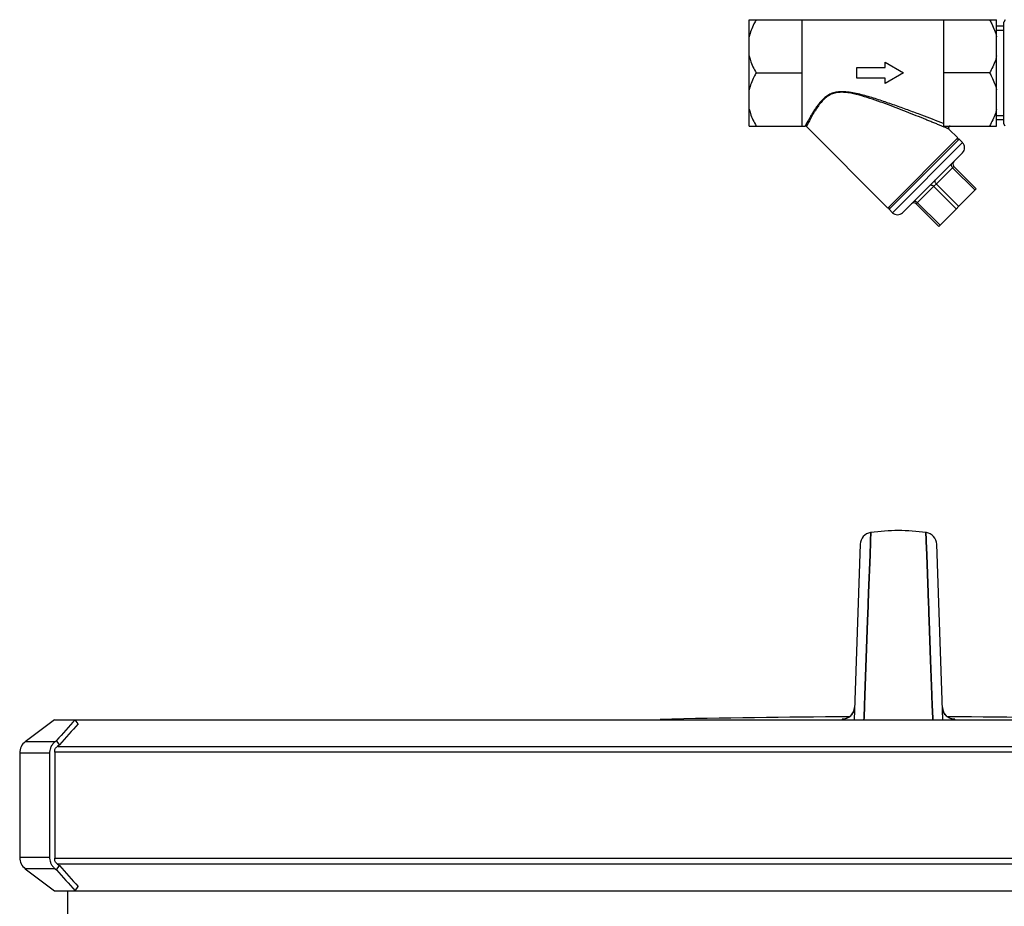
# Model space of a CAD drawing. Units: millimetres. Extents: x -2111 to 3532, y -395 to 3176.
# Drawn here: x 191 to 469, y 2850 to 3101 of the extents above; entities that cross this region are included whole.
import ezdxf

# ---------------------------------------------------------------- set-up
doc = ezdxf.new("R2010")
doc.units = ezdxf.units.MM
doc.header["$LTSCALE"] = 46.255
doc.layers.get('0').update_dxf_attribs({"linetype": 'CONTINUOUS'})
for name, color, linetype in [('02___PRT_ALL_AXES', 7, 'CONTINUOUS'), ('BEZUGSACHSEN', 7, 'CONTINUOUS'), ('FASEN', 7, 'CONTINUOUS'), ('RUNDUNGEN', 7, 'CONTINUOUS')]:
    doc.layers.add(name, color=color, linetype=linetype)

msp = doc.modelspace()

# ---------------------------------------------------------------- linework, layer by layer
at = {"color": 7, "linetype": 'Continuous'}
for p, q in [((396.935, 3070.996), (396.935, 3100.996)), ((396.935, 3100.996), (466.935, 3100.996)), ((411.935, 3070.996), (411.935, 3100.996)), ((451.935, 3100.996), (451.935, 3070.996)), ((466.935, 3070.996), (466.935, 3100.996)), ((469.324, 3101.045), (468.935, 3100.372)), ((468.935, 3071.62), (468.935, 3100.372)), ((468.935, 3099.216), (466.935, 3099.216)), ((466.935, 3098.056), (468.935, 3098.056)), ((435.435, 3087.496), (435.435, 3088.996)), ((435.435, 3088.996), (440.632, 3085.996)), ((398.935, 3085.996), (411.935, 3085.996)), ((427.435, 3084.496), (427.435, 3087.496)), ((427.435, 3087.496), (435.435, 3087.496)), ((440.632, 3085.996), (435.435, 3082.996)), ((464.935, 3085.996), (451.935, 3085.996)), ((435.435, 3084.496), (427.435, 3084.496)), ((435.435, 3082.996), (435.435, 3084.496)), ((466.935, 3073.936), (468.935, 3073.936)), ((468.935, 3072.775), (466.935, 3072.775)), ((396.935, 3070.996), (412.79, 3070.996)), ((451.935, 3070.996), (466.935, 3070.996)), ((469.324, 3070.947), (468.935, 3071.62)), ((431.282, 2953.813), (431.366, 2956.091)), ((431.366, 2956.091), (431.283, 2953.819)), ((447.032, 2954.127), (446.96, 2956.091)), ((446.96, 2956.091), (447.032, 2954.128)), ((428.339, 2952.743), (426.608, 2903.174)), ((431.134, 2949.758), (431.266, 2953.364)), ((431.266, 2953.362), (431.134, 2949.755)), ((431.283, 2953.819), (431.266, 2953.362)), ((431.266, 2953.364), (431.282, 2953.813)), ((447.032, 2954.128), (447.051, 2953.605)), ((447.051, 2953.605), (447.032, 2954.127)), ((447.192, 2949.76), (447.051, 2953.605)), ((447.051, 2953.605), (447.192, 2949.76)), ((451.718, 2903.174), (449.987, 2952.743)), ((430.738, 2938.987), (431.134, 2949.758)), ((431.134, 2949.755), (430.738, 2938.987)), ((447.587, 2938.989), (447.192, 2949.76)), ((447.192, 2949.76), (447.587, 2938.988)), ((430.628, 2935.985), (430.735, 2938.907)), ((430.735, 2938.907), (430.628, 2935.993)), ((430.735, 2938.907), (430.738, 2938.987)), ((430.738, 2938.987), (430.735, 2938.907)), ((447.59, 2938.909), (447.587, 2938.989)), ((447.587, 2938.988), (447.59, 2938.908)), ((447.698, 2935.979), (447.59, 2938.909)), ((447.59, 2938.908), (447.698, 2935.981)), ((430.628, 2935.993), (430.6, 2935.226)), ((430.605, 2935.354), (430.628, 2935.985)), ((447.698, 2935.981), (447.719, 2935.404)), ((447.718, 2935.427), (447.698, 2935.979)), ((430.449, 2931.1), (430.53, 2933.306)), ((430.53, 2933.302), (430.449, 2931.1)), ((430.53, 2933.306), (430.551, 2933.899)), ((430.551, 2933.893), (430.53, 2933.302)), ((430.551, 2933.899), (430.577, 2934.583)), ((430.576, 2934.575), (430.551, 2933.893)), ((430.583, 2934.755), (430.576, 2934.575)), ((430.577, 2934.583), (430.583, 2934.763)), ((430.583, 2934.763), (430.594, 2935.061)), ((430.594, 2935.052), (430.583, 2934.755)), ((430.594, 2935.061), (430.601, 2935.25)), ((430.6, 2935.226), (430.594, 2935.052)), ((430.601, 2935.25), (430.605, 2935.354)), ((447.724, 2935.256), (447.718, 2935.427)), ((447.719, 2935.404), (447.725, 2935.254)), ((447.742, 2934.768), (447.724, 2935.256)), ((447.725, 2935.254), (447.742, 2934.766)), ((447.749, 2934.587), (447.742, 2934.768)), ((447.742, 2934.766), (447.749, 2934.586)), ((447.774, 2933.904), (447.749, 2934.587)), ((447.749, 2934.586), (447.774, 2933.903)), ((447.796, 2933.309), (447.774, 2933.904)), ((447.774, 2933.903), (447.796, 2933.308)), ((447.877, 2931.102), (447.796, 2933.309)), ((447.796, 2933.308), (447.877, 2931.101)), ((430.449, 2931.1), (429.678, 2910.092)), ((429.679, 2910.137), (430.449, 2931.1)), ((448.285, 2919.989), (447.877, 2931.102)), ((447.877, 2931.101), (448.285, 2919.989)), ((448.645, 2910.159), (448.285, 2919.989)), ((448.285, 2919.989), (448.646, 2910.161)), ((429.576, 2907.336), (429.666, 2909.784)), ((429.667, 2909.781), (429.577, 2907.334)), ((429.666, 2909.784), (429.679, 2910.137)), ((429.678, 2910.092), (429.667, 2909.781)), ((448.659, 2909.785), (448.645, 2910.159)), ((448.646, 2910.161), (448.659, 2909.785)), ((448.749, 2907.337), (448.659, 2909.785)), ((448.659, 2909.785), (448.749, 2907.337)), ((429.437, 2903.549), (429.576, 2907.336)), ((429.577, 2907.334), (429.438, 2903.547)), ((448.888, 2903.548), (448.749, 2907.337)), ((448.749, 2907.337), (448.888, 2903.548)), ((200.467, 2903.174), (192.2, 2896.945)), ((206.285, 2903.174), (662.885, 2903.174)), ((429.427, 2903.279), (429.437, 2903.549)), ((429.438, 2903.547), (429.428, 2903.278)), ((448.898, 2903.279), (448.888, 2903.548)), ((448.888, 2903.548), (448.898, 2903.279)), ((190.607, 2893.75), (190.607, 2864.241)), ((200.525, 2893.996), (200.525, 2863.996)), ((192.2, 2861.047), (200.467, 2854.818)), ((204.163, 2854.818), (204.163, 2846.029)), ((206.285, 2854.818), (662.885, 2854.818))]:
    msp.add_line(p, q, dxfattribs=at)
at = {"color": 9, "linetype": 'Continuous'}
for p, q in [((423.25, 2903.281), (423.246, 2903.176)), ((455.079, 2903.175), (455.076, 2903.281)), ((662.885, 2893.996), (200.525, 2893.996)), ((201.316, 2895.638), (662.885, 2895.638)), ((200.525, 2863.996), (662.885, 2863.996)), ((662.885, 2862.354), (201.316, 2862.354))]:
    msp.add_line(p, q, dxfattribs=at)
at = {"color": 7, "linetype": 'Continuous'}
for points in [[(431.366, 2956.091), (431.248, 2956.073), (430.683, 2955.927), (430.146, 2955.687), (429.654, 2955.359), (429.222, 2954.949), (428.863, 2954.469), (428.591, 2953.931), (428.414, 2953.351), (428.339, 2952.745)], [(449.987, 2952.745), (449.912, 2953.351), (449.735, 2953.931), (449.463, 2954.469), (449.104, 2954.949), (448.672, 2955.359), (448.18, 2955.687), (447.643, 2955.927), (447.078, 2956.073), (446.96, 2956.091)], [(426.729, 2906.658), (426.698, 2906.303), (426.615, 2905.889), (426.488, 2905.499), (426.322, 2905.138), (426.123, 2904.809), (425.897, 2904.515)], [(452.313, 2904.657), (452.133, 2904.916), (451.974, 2905.195), (451.839, 2905.496), (451.731, 2905.816), (451.651, 2906.154), (451.605, 2906.508), (451.596, 2906.658)], [(424.851, 2903.681), (424.585, 2903.557), (424.338, 2903.465), (424.125, 2903.403), (423.952, 2903.364), (423.832, 2903.343), (423.761, 2903.333), (423.74, 2903.33), (423.741, 2903.331)], [(425.897, 2904.515), (425.651, 2904.254), (425.391, 2904.028), (425.121, 2903.837), (424.851, 2903.681)], [(453.442, 2903.698), (453.198, 2903.841), (452.957, 2904.011), (452.728, 2904.204), (452.512, 2904.42), (452.313, 2904.657)], [(454.447, 2903.35), (454.309, 2903.378), (454.125, 2903.424), (453.913, 2903.491), (453.683, 2903.582), (453.442, 2903.698)], [(454.542, 2903.334), (454.58, 2903.331), (454.581, 2903.331), (454.541, 2903.336), (454.447, 2903.35)]]:
    msp.add_lwpolyline(points, dxfattribs=at)
for centre, radius, start, end in [((439.163, 2898.617), 58.001, 82.27457, 97.72543), ((438.058, -48.736), 2952.742, 90.249659, 91.286717), ((440.268, -48.736), 2952.742, 88.713283, 89.750362), ((202.553, 2894.053), 2.01, 127.97325, 135.8963), ((202.553, 2863.938), 2.01, 224.1037, 232.02675)]:
    msp.add_arc(centre, radius, start, end, dxfattribs=at)
at = {"color": 9, "linetype": 'Continuous'}
for centre, radius, start, end in [((423.233, 2906.781), 3.498, 314.12711, 357.98549), ((455.093, 2906.781), 3.498, 182.01451, 225.87016), ((423.23, 2906.765), 3.484, 270.32884, 279.05813), ((423.213, 2906.8), 3.526, 303.23581, 314.14945), ((455.113, 2906.8), 3.526, 225.84788, 236.76085), ((455.096, 2906.766), 3.484, 260.82779, 269.67049)]:
    msp.add_arc(centre, radius, start, end, dxfattribs=at)
at = {"color": 7, "linetype": 'Continuous'}
for points, knots in [([(398.935, 3100.996), (398.716, 3100.616), (397.885, 3099.092), (397.232, 3097.459), (396.935, 3096.195)], [0, 0, 0, 0, 0.2528515, 1, 1, 1, 1]), ([(464.935, 3100.996), (465.155, 3100.616), (465.986, 3099.092), (466.639, 3097.459), (466.935, 3096.195)], [0, 0, 0, 0, 0.2528515, 1, 1, 1, 1]), ([(396.935, 3090.796), (397.034, 3090.377), (397.516, 3088.705), (398.282, 3087.127), (398.935, 3085.996)], [0, 0, 0, 0, 0.2477909, 1, 1, 1, 1]), ([(466.935, 3090.796), (466.837, 3090.377), (466.355, 3088.705), (465.589, 3087.127), (464.935, 3085.996)], [0, 0, 0, 0, 0.2477909, 1, 1, 1, 1]), ([(398.935, 3085.996), (398.716, 3085.616), (397.885, 3084.092), (397.232, 3082.459), (396.935, 3081.195)], [0, 0, 0, 0, 0.2528515, 1, 1, 1, 1]), ([(464.935, 3085.996), (465.155, 3085.616), (465.986, 3084.092), (466.639, 3082.459), (466.935, 3081.195)], [0, 0, 0, 0, 0.2528515, 1, 1, 1, 1]), ([(396.935, 3075.796), (397.034, 3075.377), (397.516, 3073.705), (398.282, 3072.127), (398.935, 3070.996)], [0, 0, 0, 0, 0.2477909, 1, 1, 1, 1]), ([(466.935, 3075.796), (466.837, 3075.377), (466.355, 3073.705), (465.589, 3072.127), (464.935, 3070.996)], [0, 0, 0, 0, 0.2477909, 1, 1, 1, 1])]:
    msp.add_open_spline(points, degree=3, knots=knots, dxfattribs=at)
at = {"color": 9, "linetype": 'Continuous'}
for points, knots in [([(423.81, 2903.342), (423.729, 2903.337), (423.594, 2903.328), (423.407, 2903.318), (423.321, 2903.298), (423.251, 2903.294), (423.25, 2903.281)], [0, 0, 0, 0, 0.4289496, 0.7409349, 0.9310554, 1, 1, 1, 1]), ([(455.076, 2903.281), (455.075, 2903.294), (455.005, 2903.298), (454.919, 2903.318), (454.733, 2903.328), (454.598, 2903.337), (454.518, 2903.342)], [0, 0, 0, 0, 0.0689599, 0.2590695, 0.5710458, 1, 1, 1, 1])]:
    msp.add_open_spline(points, degree=3, knots=knots, dxfattribs=at)
for points in [[(425.145, 2903.851), (424.737, 2903.584), (424.261, 2903.402), (423.778, 2903.325)], [(454.54, 2903.326), (454.061, 2903.403), (453.587, 2903.585), (453.18, 2903.851)]]:
    msp.add_open_spline(points, degree=3, dxfattribs=at)
at = {"layer": '02___PRT_ALL_AXES', "color": 7, "linetype": 'Continuous'}
msp.add_line((204.163, 2854.818), (204.163, 2846.029), dxfattribs=at)
at = {"layer": 'BEZUGSACHSEN', "color": 7, "linetype": 'Continuous'}
for p, q in [((413.139, 3070.851), (436.178, 3047.812)), ((453.446, 3070.142), (455.977, 3067.611)), ((455.977, 3067.611), (436.178, 3047.812)), ((436.532, 3047.458), (456.331, 3067.257)), ((456.331, 3067.257), (455.623, 3067.257)), ((457.302, 3066.286), (456.331, 3067.257)), ((436.532, 3047.458), (436.532, 3048.166)), ((437.504, 3046.487), (436.532, 3047.458))]:
    msp.add_line(p, q, dxfattribs=at)
at = {"layer": 'FASEN', "color": 7, "linetype": 'Continuous'}
for p, q in [((200.467, 2903.174), (206.285, 2903.174)), ((207.146, 2901.992), (206.285, 2903.174)), ((201.871, 2896.071), (201.01, 2897.253)), ((201.871, 2896.071), (201.316, 2895.638)), ((201.01, 2860.738), (201.871, 2861.92)), ((201.316, 2862.354), (201.871, 2861.92)), ((200.467, 2854.818), (206.285, 2854.818)), ((206.285, 2854.818), (207.146, 2856))]:
    msp.add_line(p, q, dxfattribs=at)
for centre, radius, start, end in [((408.181, 2717.976), 273.971, 137.46998, 139.12829), ((404.354, 2720.972), 267.692, 137.4507, 139.14795), ((404.218, 3036.486), 268.665, 220.85534, 222.54639), ((408.316, 3040.55), 272.998, 220.86855, 222.5328)]:
    msp.add_arc(centre, radius, start, end, dxfattribs=at)
at = {"layer": 'RUNDUNGEN', "color": 9, "linetype": 'Continuous'}
for p, q in [((437.504, 3046.487), (457.302, 3066.286)), ((454.828, 3059.568), (444.221, 3048.961)), ((460.838, 3052.85), (454.474, 3059.214)), ((455.535, 3047.547), (449.171, 3053.911)), ((456.242, 3048.254), (449.878, 3054.618)), ((450.939, 3042.951), (444.575, 3049.315)), ((200.615, 2896.945), (192.2, 2896.945)), ((199.076, 2893.75), (190.607, 2893.75)), ((199.076, 2864.241), (190.607, 2864.241)), ((200.615, 2861.047), (192.2, 2861.047))]:
    msp.add_line(p, q, dxfattribs=at)
at = {"layer": 'RUNDUNGEN', "color": 7, "linetype": 'Continuous'}
for p, q in [((440.332, 3046.487), (457.302, 3063.457)), ((461.192, 3053.204), (454.828, 3059.568)), ((461.192, 3053.204), (450.585, 3042.597)), ((437.504, 3046.487), (436.532, 3047.458)), ((450.585, 3042.597), (444.221, 3048.961)), ((201.01, 2897.253), (200.615, 2896.945)), ((199.076, 2893.75), (199.076, 2864.241)), ((200.525, 2893.996), (200.525, 2894.498)), ((200.91, 2895.297), (201.109, 2895.452)), ((200.525, 2863.494), (200.525, 2863.996)), ((200.615, 2861.047), (201.01, 2860.738)), ((201.109, 2862.539), (200.91, 2862.695))]:
    msp.add_line(p, q, dxfattribs=at)
for centre, radius, start, end in [((412.787, 3070.496), 0.5, 45, 90), ((453.799, 3070.496), 0.5, 89.5251, 225.04377), ((455.888, 3064.871), 2, 315, 45), ((455.535, 3060.275), 1, 135, 225), ((443.514, 3048.254), 1, 45, 135), ((438.918, 3047.901), 2, 225, 315), ((194.607, 2893.75), 4, 126.9961, 180), ((203.217, 2893.75), 4.141, 176.59719, 179.99878), ((194.607, 2864.241), 4, 180, 233.0039), ((203.217, 2864.242), 4.141, 180.00122, 183.40281)]:
    msp.add_arc(centre, radius, start, end, dxfattribs=at)
at = {"layer": 'RUNDUNGEN', "color": 9, "linetype": 'Continuous'}
for points, knots in [([(423.27, 3080.695), (422.792, 3080.695), (421.835, 3080.635), (420.443, 3080.288), (419.177, 3079.657), (418.089, 3078.817), (417.164, 3077.872), (416.371, 3076.895), (415.681, 3075.931), (415.077, 3075.009), (414.549, 3074.15), (414.092, 3073.371), (413.705, 3072.687), (413.425, 3072.181), (413.235, 3071.833), (413.119, 3071.617), (413.02, 3071.433), (412.938, 3071.28), (412.882, 3071.174), (412.845, 3071.106), (412.825, 3071.067), (412.809, 3071.038), (412.798, 3071.015), (412.79, 3071.004), (412.789, 3070.997), (412.787, 3070.996)], [0, 0, 0, 0, 0.0950066, 0.1895452, 0.2827564, 0.3735882, 0.4611081, 0.5445386, 0.6231873, 0.6963443, 0.7632754, 0.8232346, 0.8754909, 0.9193566, 0.937944, 0.9542049, 0.9680767, 0.9795045, 0.9884421, 0.9919656, 0.9948536, 0.9971028, 0.9987113, 0.9996776, 1, 1, 1, 1]), ([(423.27, 3080.519), (422.797, 3080.527), (421.848, 3080.482), (420.468, 3080.144), (419.222, 3079.507), (418.164, 3078.656), (417.275, 3077.704), (416.518, 3076.723), (415.862, 3075.759), (415.291, 3074.838), (414.793, 3073.982), (414.364, 3073.208), (414, 3072.528), (413.738, 3072.025), (413.56, 3071.68), (413.451, 3071.465), (413.358, 3071.282), (413.282, 3071.132), (413.229, 3071.026), (413.195, 3070.959), (413.176, 3070.92), (413.161, 3070.891), (413.151, 3070.869), (413.143, 3070.857), (413.142, 3070.85), (413.141, 3070.849)], [0, 0, 0, 0, 0.0955131, 0.190514, 0.2840729, 0.3750996, 0.462679, 0.5460691, 0.6246075, 0.6976038, 0.76434, 0.8240856, 0.8761255, 0.9197872, 0.9382818, 0.9544584, 0.9682559, 0.9796208, 0.9885083, 0.9920117, 0.9948833, 0.9971195, 0.9987188, 0.9996795, 1, 1, 1, 1]), ([(451.935, 3071.712), (449.875, 3072.503), (446.648, 3073.731), (442.207, 3075.384), (438.597, 3076.695), (434.898, 3077.984), (431.76, 3078.999), (429.204, 3079.728), (427.258, 3080.209), (425.283, 3080.578), (423.942, 3080.695), (423.27, 3080.695)], [0, 0, 0, 0, 0.2196519, 0.3437973, 0.4717262, 0.6019665, 0.7337149, 0.8000021, 0.8665057, 0.9331885, 1, 1, 1, 1]), ([(446.947, 3072.802), (445.108, 3073.547), (442.309, 3074.67), (438.524, 3076.143), (435.591, 3077.25), (432.608, 3078.32), (429.575, 3079.315), (426.993, 3080.021), (424.882, 3080.411), (423.808, 3080.509), (423.27, 3080.519)], [0, 0, 0, 0, 0.238198, 0.3620289, 0.4876601, 0.6145661, 0.7424023, 0.8709282, 0.9354123, 1, 1, 1, 1]), ([(453.446, 3070.142), (453.446, 3070.141), (453.44, 3070.146), (453.434, 3070.146), (453.419, 3070.154), (453.4, 3070.161), (453.376, 3070.171), (453.333, 3070.189), (453.267, 3070.216), (453.174, 3070.254), (453.063, 3070.3), (452.935, 3070.353), (452.734, 3070.436), (452.451, 3070.553), (452.076, 3070.707), (451.662, 3070.877), (451.215, 3071.061), (450.741, 3071.256), (450.066, 3071.532), (449.181, 3071.894), (448.08, 3072.343), (447.329, 3072.647), (446.947, 3072.802)], [0, 0, 0, 0, 0.0004278, 0.0017068, 0.0038235, 0.0067647, 0.0105171, 0.0150671, 0.0265011, 0.0409042, 0.0580894, 0.0778695, 0.1000518, 0.1508291, 0.2089218, 0.2730593, 0.3421869, 0.415447, 0.4921455, 0.6537598, 0.8237643, 1, 1, 1, 1]), ([(454.121, 3060.275), (454.097, 3060.252), (454.058, 3060.192), (454.033, 3060.081), (454.04, 3059.952), (454.091, 3059.753), (454.228, 3059.493), (454.383, 3059.305), (454.474, 3059.214)], [0, 0, 0, 0, 0.0822452, 0.1731403, 0.2778863, 0.3984599, 0.6815811, 1, 1, 1, 1]), ([(449.524, 3055.679), (449.501, 3055.655), (449.462, 3055.595), (449.437, 3055.485), (449.444, 3055.356), (449.495, 3055.157), (449.632, 3054.897), (449.787, 3054.709), (449.878, 3054.618)], [0, 0, 0, 0, 0.0822452, 0.1731403, 0.2778863, 0.3984599, 0.6815811, 1, 1, 1, 1]), ([(448.11, 3054.265), (448.134, 3054.288), (448.194, 3054.327), (448.305, 3054.352), (448.433, 3054.346), (448.632, 3054.294), (448.892, 3054.157), (449.08, 3054.002), (449.171, 3053.911)], [0, 0, 0, 0, 0.0822452, 0.1731403, 0.2778863, 0.3984599, 0.6815811, 1, 1, 1, 1]), ([(443.514, 3049.668), (443.537, 3049.692), (443.597, 3049.731), (443.708, 3049.756), (443.837, 3049.749), (444.036, 3049.698), (444.296, 3049.561), (444.484, 3049.406), (444.575, 3049.315)], [0, 0, 0, 0, 0.0822452, 0.1731403, 0.2778863, 0.3984599, 0.6815811, 1, 1, 1, 1])]:
    msp.add_open_spline(points, degree=3, knots=knots, dxfattribs=at)
at = {"layer": 'RUNDUNGEN', "color": 7, "linetype": 'Continuous'}
for points, knots in [([(200.615, 2896.945), (200.392, 2896.771), (199.982, 2896.373), (199.509, 2895.657), (199.194, 2894.853), (199.1, 2894.282), (199.083, 2893.996)], [0, 0, 0, 0, 0.2476377, 0.4970884, 0.7480615, 1, 1, 1, 1]), ([(200.525, 2894.498), (200.525, 2894.651), (200.593, 2894.958), (200.791, 2895.204), (200.91, 2895.297)], [0, 0, 0, 0, 0.5030312, 1, 1, 1, 1]), ([(199.083, 2863.996), (199.1, 2863.709), (199.194, 2863.139), (199.509, 2862.335), (199.982, 2861.619), (200.392, 2861.22), (200.615, 2861.047)], [0, 0, 0, 0, 0.2519385, 0.5029116, 0.7523623, 1, 1, 1, 1]), ([(200.91, 2862.695), (200.791, 2862.788), (200.593, 2863.034), (200.525, 2863.341), (200.525, 2863.494)], [0, 0, 0, 0, 0.4969688, 1, 1, 1, 1])]:
    msp.add_open_spline(points, degree=3, knots=knots, dxfattribs=at)

doc.saveas('drawing.dxf')
